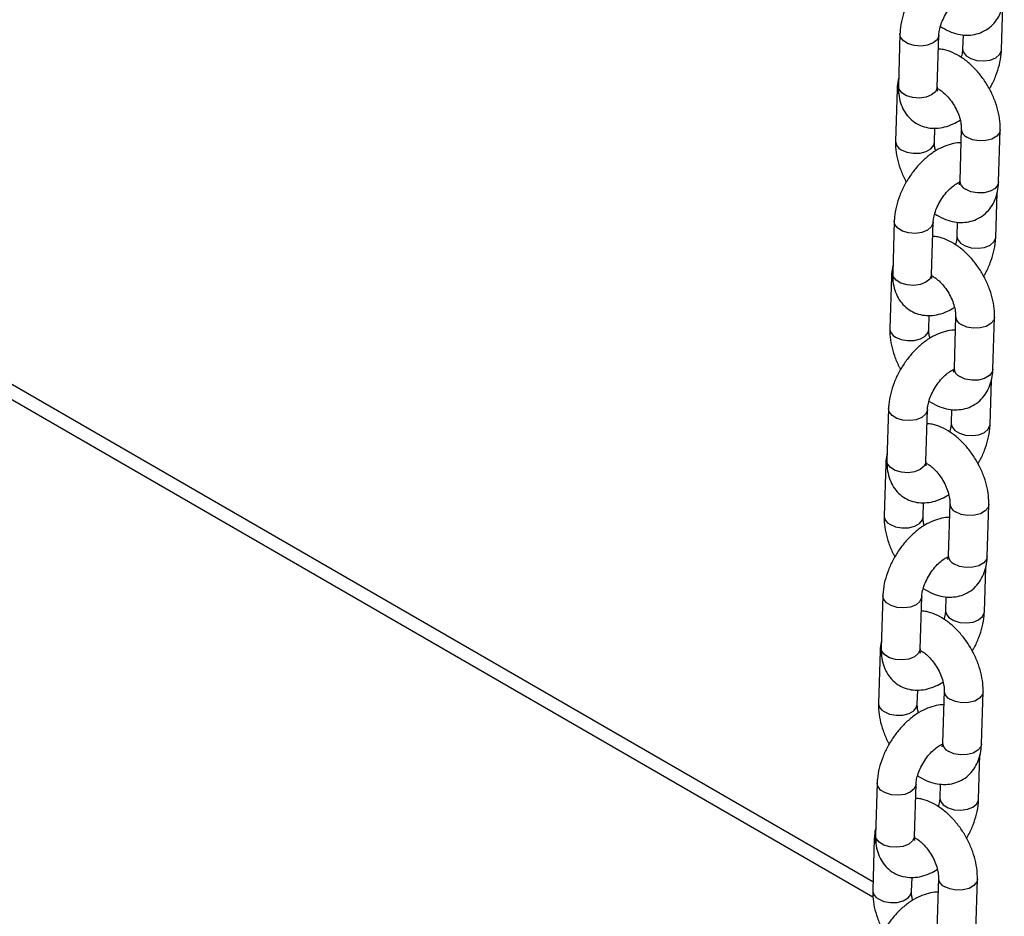
# Model space of a CAD drawing. Units: millimetres. Extents: x 0 to 42, y 0 to 29.8.
# Drawn here: x 35.4 to 35.7, y 21.9 to 22.2 of the extents above; entities that cross this region are included whole.
import ezdxf

# ---------------------------------------------------------------- set-up
doc = ezdxf.new("R2010")
doc.units = ezdxf.units.MM

msp = doc.modelspace()

# ---------------------------------------------------------------- linework, layer by layer
at = {"color": 7, "linetype": 'Continuous', "lineweight": 25}
for p, q in [((35.69364576977808, 22.14765491040892), (35.69406386651531, 22.16137043933269)), ((35.66234131395045, 22.1526296801433), (35.66185241050772, 22.13659085135475)), ((35.67384677995227, 22.13622519687078), (35.67433576768869, 22.15226397699761)), ((35.68178315138197, 22.15234414339568), (35.68165140033352, 22.1480205648929)), ((35.65401838084583, 21.8912323673395), (35.20477878934403, 22.15057286329582)), ((35.6614671471533, 22.13558137506143), (35.66097824371057, 22.11954254627289)), ((35.67297261315512, 22.11917689178891), (35.6731063872523, 22.12356315695857)), ((35.68125433388589, 22.12336798325412), (35.68076534614947, 22.10732920312729)), ((35.69275979988771, 22.10696359732084), (35.69324870333045, 22.12300242610939)), ((35.68069231965507, 22.10664014453523), (35.68045427837058, 22.10671854462303)), ((35.69188563309056, 22.08991529223898), (35.6923037298278, 22.10363072382349)), ((35.66058117726293, 22.0948899646341), (35.66009227382021, 22.07885113584556)), ((35.67208664326476, 22.07848557870083), (35.67257563100118, 22.09452435882766)), ((35.68002301469446, 22.09460442788648), (35.67989126364601, 22.0902808493837)), ((35.65970701046579, 22.07784165955223), (35.65921810702306, 22.06180283076369)), ((35.67121247646761, 22.06143717627971), (35.67134625056478, 22.06582353878862)), ((35.67949419719837, 22.06562826774492), (35.67900520946196, 22.04958958495734)), ((35.6909996632002, 22.04922388181165), (35.69148856664293, 22.06526271060019)), ((35.67893218296756, 22.04890042902604), (35.67869414168307, 22.04897892645308)), ((35.69012549640306, 22.03217557672978), (35.69054359314028, 22.04589100831429)), ((35.65882104057543, 22.0371502491249), (35.6583321371327, 22.02111142033636)), ((35.67032650657725, 22.02074586319163), (35.67081549431366, 22.03678464331846)), ((35.67826287800695, 22.03686480971653), (35.6781311269585, 22.03254113387451)), ((35.65794687377827, 22.02010194404304), (35.65745797033555, 22.00406311525449)), ((35.6694523397801, 22.00369755810977), (35.66958611387727, 22.00808382327942)), ((35.67773406051086, 22.00788864957497), (35.67724507277445, 21.99184986944814)), ((35.68923952651269, 21.99148416630245), (35.68972842995542, 22.00752299509099)), ((35.67717204628004, 21.99116081085609), (35.67693400499556, 21.99123921094388)), ((35.68836535971554, 21.97443586122058), (35.68878345645278, 21.98815139014435)), ((35.65706090388791, 21.97941063095496), (35.65657191615148, 21.96337185082813)), ((35.66856636988974, 21.96300614768244), (35.66905527333246, 21.97904497647098)), ((35.67650274131944, 21.97912509420734), (35.67637090597729, 21.97480156436627)), ((35.65618673709076, 21.96236222853384), (35.65569783364803, 21.94632349708455)), ((35.66769220309259, 21.94595784260057), (35.66782597718976, 21.95034410777022)), ((35.67597392382335, 21.95014893406577), (35.67548493608693, 21.93411015393894)), ((35.68747938982518, 21.9337445481325), (35.68796829326791, 21.94978337692104)), ((35.68660522302803, 21.91669614571138), (35.68702331976526, 21.93041167463515)), ((35.6553007672004, 21.92167091544576), (35.65481177946398, 21.90563213531893)), ((35.66680623320222, 21.90526643217324), (35.66729513664495, 21.92130526096178)), ((35.67474260463192, 21.92138537869814), (35.67461076928979, 21.91706184885707)), ((35.65442660040325, 21.90462261036389), (35.65393769696053, 21.88858378157535)), ((35.66593206640508, 21.88821812709137), (35.66606584050225, 21.89260448960028)), ((35.67421378713584, 21.89240921855657), (35.67372479939942, 21.87637043842975)), ((35.68571925313766, 21.8760048326233), (35.6862081565804, 21.89204366141185))]:
    msp.add_line(p, q, dxfattribs=at)
at = {"color": 8, "linetype": 'Continuous', "lineweight": 25}
msp.add_line((35.65400569464443, 21.88648209879695), (35.19513133357304, 22.15138462883457), dxfattribs=at)
at = {"color": 8, "linetype": 'Continuous', "lineweight": 25, "flags": 128}
for points in [[(35.67433569393171, 22.15226286386087), (35.67431370447204, 22.15201630012998), (35.6737739613933, 22.15082519645969), (35.67257863989104, 22.14982965213355), (35.67087182423525, 22.14914982833956), (35.66885947026954, 22.14886763774604), (35.6667843346217, 22.14901713766197), (35.66489661810665, 22.14958033225118), (35.66342400721968, 22.1504893426672), (35.66254419307411, 22.15163438690928), (35.66234141931757, 22.15263188208593)], [(35.68165063708044, 22.14799112173565), (35.68185427945719, 22.14702527165888), (35.68273409426131, 22.14588022779697), (35.68420670514828, 22.14497121738095), (35.68609442100478, 22.14440811975082), (35.68816955731116, 22.14425862021506), (35.69018191127687, 22.14454071346933), (35.69188872693266, 22.14522063460257), (35.69308404843493, 22.14621608158946), (35.69362379151367, 22.147407282599), (35.69364588963318, 22.14765663411395)], [(35.67384677995227, 22.13622519687078), (35.67382480102932, 22.13597756868069), (35.67328505795058, 22.13478636767114), (35.67208973644831, 22.13379092068425), (35.67038292079252, 22.13311099955101), (35.66837056682681, 22.13282890629674), (35.66629543117897, 22.13297840621268), (35.66440771466393, 22.13354150346263), (35.66293510377696, 22.13445051387866), (35.66205528963138, 22.13559555812073), (35.66185241050772, 22.13659085135475)], [(35.66146714023858, 22.13557991120237), (35.66148881260906, 22.13520458641909), (35.66187243322421, 22.13421222145841)], [(35.69324867665939, 22.12300075619837), (35.69304484099982, 22.12214332495979), (35.69216390230719, 22.12103311315247), (35.69069044864789, 22.12018250646063), (35.68880220027583, 22.11969410060303), (35.68672693555327, 22.11962668821503), (35.68471492929906, 22.11998859368238), (35.68300887788416, 22.12073598032499)], [(35.66273278770885, 22.11691044600452), (35.66443883912373, 22.11616305936191), (35.66645084537795, 22.11580125123381), (35.6685261943942, 22.11586851762084), (35.67041444276627, 22.11635702081769), (35.67188789642557, 22.11720762750953), (35.67276883511821, 22.1183177419776), (35.67297273860785, 22.11917910534253)], [(35.69275979988771, 22.10696359732084), (35.6925559375571, 22.10610449617125), (35.69167499886446, 22.10499428436393), (35.69020154520516, 22.10414367767209), (35.6883132968331, 22.10365527181449), (35.68623803211054, 22.10358795676574), (35.68422602585633, 22.10394976489384), (35.68251997444144, 22.10469715153645)], [(35.67257555724419, 22.09452314835167), (35.67255356778453, 22.09427668196004), (35.67201382470579, 22.09308557828974), (35.67081850320353, 22.0920900339636), (35.66911168754774, 22.09141021016961), (35.66709933358202, 22.09112801957609), (35.66502419793419, 22.09127751949203), (35.66313648141914, 22.09184071408123), (35.66166387053217, 22.09274962715801), (35.6607840563866, 22.09389467140008), (35.66058119833635, 22.0948923125777)], [(35.67989050039293, 22.09025140622645), (35.68009414276968, 22.08928555614968), (35.6809739575738, 22.08814051228778), (35.68244656846077, 22.087231599211), (35.68433428431727, 22.08666840424163), (35.68640942062365, 22.08651890470586), (35.68842177458937, 22.08680109529938), (35.69012850595146, 22.08748096775508), (35.69132391174741, 22.08847646341951), (35.69186365482616, 22.0896675670898), (35.69188566865197, 22.08991696726646)], [(35.67208664326476, 22.07848557870083), (35.6720646643418, 22.07823785317149), (35.67152492126306, 22.07704674950119), (35.6703295154671, 22.07605125383677), (35.66862278410501, 22.07537138138106), (35.6666104301393, 22.07508919078754), (35.66453529449146, 22.07523869070348), (35.66264757797642, 22.07580188529268), (35.66117496708945, 22.07671079836946), (35.66029515294387, 22.07785584261154), (35.66009227382021, 22.07885113584556)], [(35.65970700355107, 22.07784019569317), (35.65972867592156, 22.0774648709099), (35.66011221224301, 22.07647255461093)], [(35.69148853997188, 22.06526104068917), (35.69128470431232, 22.06440360945059), (35.69040376561967, 22.06329349498253), (35.68893031196037, 22.06244288829068), (35.68704206358832, 22.06195438509383), (35.68496679886576, 22.06188707004508), (35.68295479261154, 22.06224887817319), (35.68124874119665, 22.06299626481579)], [(35.66097265102134, 22.05917082783457), (35.66267870243622, 22.05842344119196), (35.66469070869044, 22.05806153572461), (35.6667660577067, 22.05812889945089), (35.66865422178505, 22.05861735397021), (35.67012767544436, 22.05946796066205), (35.6710086984307, 22.06057812380765), (35.67121260192034, 22.06143938983334)], [(35.6909996632002, 22.04922388181165), (35.69079580086959, 22.04836478066205), (35.68991486217695, 22.04725466619398), (35.68844140851764, 22.04640405950214), (35.68655316014559, 22.04591555630529), (35.68447789542303, 22.04584824125654), (35.68246588916882, 22.04621004938464), (35.68075983775393, 22.04695743602725)], [(35.67081542055669, 22.03678343284247), (35.67079343109702, 22.03653696645084), (35.67025368801828, 22.03534586278054), (35.66905836651601, 22.0343503184544), (35.66735155086023, 22.03367049466041), (35.66533919689451, 22.03338830406689), (35.66326406124667, 22.03353780398283), (35.66137634473164, 22.03410099857203), (35.65990373384466, 22.03500991164881), (35.65902391969908, 22.03615495589089), (35.65882106164884, 22.03715259706849)], [(35.67813036370542, 22.03251169071725), (35.67833400608217, 22.03154584064049), (35.67921382088628, 22.03040079677858), (35.68068643177325, 22.0294918837018), (35.68257414762976, 22.02892868873243), (35.68464928393614, 22.02877918919666), (35.68666163790185, 22.02906137979018), (35.68836836926395, 22.02974125224588), (35.6895637750599, 22.03073674791031), (35.69010351813864, 22.03192785158061), (35.69012553196445, 22.03217734909651)], [(35.67032650657725, 22.02074586319163), (35.6703045276543, 22.02049813766229), (35.66976478457556, 22.019307033992), (35.66856937877959, 22.01831153832757), (35.6668626474175, 22.01763166587187), (35.66485029345179, 22.01734947527835), (35.66277515780395, 22.01749897519429), (35.66088744128891, 22.01806216978349), (35.65941483040194, 22.01897108286026), (35.65853501625636, 22.02011612710234), (35.6583321371327, 22.02111142033636)], [(35.65794686686355, 22.02010057752322), (35.65796853923404, 22.0197251554007), (35.65835207555549, 22.01873283910173)], [(35.68972840328436, 22.00752142251923), (35.6895245676248, 22.00666399128065), (35.68864362893216, 22.00555377947333), (35.68717017527286, 22.00470317278149), (35.68528192690081, 22.00421476692389), (35.68320666217824, 22.00414735453589), (35.68119465592403, 22.00450916266399), (35.67948860450914, 22.0052565493066)], [(35.65921251433382, 22.00143111232537), (35.66091856574871, 22.00068372568276), (35.66293057200293, 22.00032191755466), (35.66500583672549, 22.00038923260341), (35.66689408509754, 22.00087763846101), (35.66836753875685, 22.00172824515285), (35.66924847744949, 22.00283845696017), (35.66945246523282, 22.00369977166339)], [(35.68923952651269, 21.99148416630245), (35.68903566418208, 21.9906251624921), (35.68815472548943, 21.98951495068479), (35.68668127183013, 21.98866434399294), (35.68479302345808, 21.98817593813534), (35.68271775873551, 21.98810852574734), (35.68070575248131, 21.98847033387544), (35.67899970106642, 21.98921781785731)], [(35.66905528386917, 21.97904381467252), (35.66903329440951, 21.97879725094164), (35.66849355133076, 21.97760614727135), (35.6672982298285, 21.9766106029452), (35.66559141417272, 21.97593077915122), (35.663579060207, 21.9756485885577), (35.66150392455916, 21.97579808847363), (35.65961620804412, 21.97636128306283), (35.65814359715715, 21.97727019613961), (35.65726378301157, 21.97841524038169), (35.65706092496133, 21.9794128815593)], [(35.67637022701791, 21.97477207254731), (35.67657386939466, 21.97380612513129), (35.67745368419877, 21.97266117860863), (35.67892629508574, 21.97175216819261), (35.68081401094225, 21.97118897322323), (35.68288914724862, 21.97103947368747), (35.68490150121434, 21.97132166428099), (35.68660823257643, 21.97200153673669), (35.68780363837239, 21.97299703240111), (35.68834338145113, 21.97418813607141), (35.68836539527695, 21.97443763358732)], [(35.66856636988974, 21.96300614768244), (35.66854439096679, 21.96275842215309), (35.66800464788804, 21.9615673184828), (35.66680924209208, 21.96057182281837), (35.66510251072999, 21.95989195036267), (35.66309015676428, 21.95960975976915), (35.66101502111644, 21.95975925968509), (35.6591273046014, 21.96032245427429), (35.65765469371443, 21.96123146469031), (35.65677487956885, 21.96237641159314), (35.65657191615148, 21.96337185082813)], [(35.65618673017605, 21.96236086201403), (35.65620840254653, 21.96198553723075), (35.65659193886798, 21.96099322093178)], [(35.68796826659685, 21.94978170701003), (35.68776443093729, 21.94892427577145), (35.68688349224465, 21.94781406396413), (35.68541003858535, 21.94696345727229), (35.6835217902133, 21.94647505141469), (35.68144652549073, 21.94640763902669), (35.67943451923652, 21.94676954449404), (35.67772846782163, 21.94751693113665)], [(35.65745237764632, 21.94369139681617), (35.6591584290612, 21.94294401017356), (35.66117043531541, 21.94258220204546), (35.66324570003798, 21.94264951709421), (35.66513394841003, 21.94313802029106), (35.66660740206933, 21.9439886269829), (35.66748834076197, 21.94509874145097), (35.66769232854531, 21.94596005615419)], [(35.68747938982518, 21.9337445481325), (35.68727552749456, 21.9328854469829), (35.68639458880192, 21.93177523517559), (35.68492113514262, 21.93092462848374), (35.68303288677057, 21.93043622262615), (35.68095762204801, 21.93036881023815), (35.67894561579379, 21.93073071570549), (35.6772395643789, 21.93147810234811)], [(35.66729514718166, 21.92130409916333), (35.66727315772199, 21.92105763277169), (35.66673341464325, 21.91986643176215), (35.665538093141, 21.91887098477526), (35.6638312774852, 21.91819106364202), (35.66181892351949, 21.91790897038775), (35.65974378787165, 21.91805847030368), (35.6578560713566, 21.91862156755364), (35.65638346046963, 21.91953057796966), (35.65550364632406, 21.92067562221174), (35.65530078827382, 21.92167326338935)], [(35.6746100903304, 21.91703235703811), (35.67481373270714, 21.91606650696134), (35.67569354751126, 21.91492146309943), (35.67716615839823, 21.91401255002266), (35.67905387425473, 21.91344935505328), (35.68112901056111, 21.91329985551752), (35.68314136452683, 21.91358204611103), (35.68484809588892, 21.91426191856674), (35.68604350168488, 21.91525741423116), (35.68658324476362, 21.91644851790146), (35.68660525858943, 21.91669791807812)], [(35.66680623320222, 21.90526643217324), (35.66678425427927, 21.90501880398315), (35.66624451120053, 21.90382770031285), (35.66504910540457, 21.90283220464843), (35.66334237404247, 21.90215233219272), (35.66133002007676, 21.9018701415992), (35.65925488442893, 21.90201964151514), (35.65736716791388, 21.90258283610434), (35.65589455702691, 21.90349174918112), (35.65501474288133, 21.9046367934232), (35.65481177946398, 21.90563213531893)], [(35.65442650919483, 21.90462119516654), (35.65444826585902, 21.90424582172155), (35.65483180218047, 21.90325350542258)], [(35.68620812990934, 21.89204199150083), (35.68600429424978, 21.89118456026225), (35.68512335555714, 21.89007434845493), (35.68364990189784, 21.88922374176309), (35.68176165352578, 21.88873533590549), (35.67968638880322, 21.88866802085674), (35.67767438254901, 21.88902982898484), (35.67596833113412, 21.88977721562745)], [(35.6556922409588, 21.88595177864623), (35.65739829237368, 21.88520429466437), (35.6594102986279, 21.88484248653626), (35.66148556335047, 21.88490989892426), (35.66337381172251, 21.88539830478186), (35.66484726538182, 21.88624891147371), (35.66572820407446, 21.88735912328103), (35.6659321918578, 21.88822034064499)]]:
    msp.add_lwpolyline(points, dxfattribs=at)
at = {"color": 8, "linetype": 'Continuous', "lineweight": 25}
for centre, radius, start, end in [((35.68426328376393, 22.12347302137884), 0.003010801860241929, 182.0013122108162, 245.3776681527646), ((35.66398814009941, 22.11964830437572), 0.003011939256570629, 182.0541737548184, 245.3677776779905), ((35.68377489657335, 22.10743460923365), 0.003011395723101171, 182.0059000755911, 245.3720416317363), ((35.68250322122141, 22.06573335529857), 0.00301087768655698, 182.0022029756888, 245.3767773881159), ((35.66222775515655, 22.06190852456307), 0.00301168885635308, 182.053120492392, 245.3707891214628), ((35.68201428037995, 22.04969457018273), 0.003010901806279896, 181.9982152410347, 245.3777706139683), ((35.68074325840892, 22.00799375181065), 0.003011051968406878, 182.0023665871173, 245.3746577944444), ((35.66046768833093, 22.00416885167355), 0.003011756713545435, 182.0520325587087, 245.3699188741686), ((35.68025407379623, 21.99195490930163), 0.003010833857910475, 181.999300553527, 245.3786411536956), ((35.67898287370139, 21.95025397219051), 0.003010801860245025, 182.0013122108838, 245.3776681529439), ((35.65870755164342, 21.94642913616437), 0.003011756713560017, 182.0520325589016, 245.3699188741866), ((35.67849380262447, 21.93421510413999), 0.003010696329000914, 181.9976847281532, 245.3802569792718), ((35.67722281115888, 21.89251430611023), 0.003010877686561851, 182.0022029756841, 245.376777387993), ((35.656947345094, 21.88868947537471), 0.003011688856331141, 182.0531204920687, 245.3707891215677)]:
    msp.add_arc(centre, radius, start, end, dxfattribs=at)
at = {"color": 7, "linetype": 'Continuous', "lineweight": 25}
for points, knots in [([(35.68288073697671, 22.17672141487606), (35.68274017896735, 22.17673147931054), (35.68174392587209, 22.17680281444149), (35.67983856626637, 22.17640269942633), (35.6771992542234, 22.17551736714415), (35.67453599944802, 22.17403130212321), (35.67193269974756, 22.17203569127413), (35.6694949234447, 22.16958487485241), (35.66731577791312, 22.16678893246301), (35.66545788985192, 22.16373943051146), (35.66397068582312, 22.16051649967289), (35.66291162809388, 22.15719332720428), (35.66243811145154, 22.15454945356577), (35.66236215130998, 22.15304294503736), (35.66234131395045, 22.1526296801433)], [0, 0, 0, 0, 0.01365957326114728, 0.09681690999643422, 0.1847667191295728, 0.278149492842894, 0.3751580726288967, 0.4727182245388968, 0.5697599104038285, 0.6665555107379416, 0.7637757319778704, 0.862009943998069, 0.9621466159667481, 0.9999999999999999, 0.9999999999999999, 0.9999999999999999, 0.9999999999999999]), ([(35.67433576768869, 22.15226397699761), (35.67434952679316, 22.15250196393271), (35.67438899013375, 22.15318454901641), (35.67467997329864, 22.15464191836498), (35.67534877301905, 22.1565756130281), (35.67635793514285, 22.1586126684678), (35.6776442700494, 22.16056705204071), (35.67910480250126, 22.16227076515637), (35.68056120970333, 22.16356476685151), (35.68180645736135, 22.16436048119173), (35.68228566756638, 22.16453262722489), (35.68248835162808, 22.16460543714596)], [0, 0, 0, 0, 0.06178215321044578, 0.1772012240990111, 0.296805095300246, 0.4203645992484654, 0.5459687576270019, 0.6713953851299176, 0.7941851269342267, 0.912949695160133, 1, 1, 1, 1]), ([(35.67481105901644, 22.15489293864021), (35.67569279719655, 22.15436649328939), (35.67742804018455, 22.15333045943698), (35.68014541103503, 22.15246446278847), (35.68281114381936, 22.15212069152523), (35.6853728484658, 22.1523467370728), (35.68781789973395, 22.15313537810336), (35.69001766701123, 22.15449149592118), (35.69183909990514, 22.15634949266497), (35.69319680851886, 22.15855752422979), (35.6941010150025, 22.16107118556846), (35.69445094232041, 22.16316976699118), (35.69450708982359, 22.16441776611936), (35.69451993657523, 22.16470331283004)], [0, 0, 0, 0, 0.1060522107753742, 0.2087086158455744, 0.305937124623902, 0.3988427343887213, 0.4894154950928061, 0.5859999723513186, 0.6797695342703668, 0.7730485743782406, 0.8690175687091602, 0.9700307463628096, 1, 1, 1, 1]), ([(35.69324870333045, 22.12300242610939), (35.69324938425196, 22.12361609332346), (35.69325125246445, 22.12529978332863), (35.69282963362161, 22.12814174397297), (35.69188568525289, 22.13146935749315), (35.69049355584163, 22.1347331079652), (35.68871142222636, 22.13783642630778), (35.68658411624494, 22.14069453611516), (35.68415316246602, 22.14322444458448), (35.68145279263382, 22.14535481595932), (35.67864215620483, 22.14687842929289), (35.67619434066931, 22.14776102408224), (35.67473180199244, 22.14789285853944), (35.6742039644506, 22.14794043825608)], [0, 0, 0, 0, 0.05678906945900284, 0.1558095111787142, 0.2549005953822279, 0.3536758141149681, 0.4522704187351904, 0.5512780041843456, 0.6512207136620622, 0.752892121018875, 0.856807762749486, 0.9483212035912065, 1, 1, 1, 1]), ([(35.68165140033352, 22.1480205648929), (35.68163535472578, 22.14778168961464), (35.68158933424868, 22.1470965703943), (35.68145406143248, 22.14617302668294), (35.68120513927035, 22.14547336369602), (35.68117606290767, 22.14539163672325)], [0, 0, 0, 0, 0.3210091450374354, 0.9206877194467475, 0.9999999999999999, 0.9999999999999999, 0.9999999999999999, 0.9999999999999999]), ([(35.68989567029666, 22.13563465250812), (35.69008895701895, 22.13594362692404), (35.6909121941363, 22.13725959526626), (35.69200019487818, 22.13977732406625), (35.69308002510964, 22.14308865946312), (35.69354860221921, 22.1457353478614), (35.69362485275712, 22.14724169090939), (35.69364576977808, 22.14765491040892)], [0, 0, 0, 0, 0.08211404634301205, 0.3497360294954246, 0.6201492655379575, 0.8957994790095364, 0.9999999999999999, 0.9999999999999999, 0.9999999999999999, 0.9999999999999999]), ([(35.66192318922508, 22.13891423956169), (35.66175261970639, 22.13809782226443), (35.66152501112717, 22.13700839208664), (35.66147874221416, 22.13586732758344), (35.6614671471533, 22.13558137506143)], [0, 0, 0, 0, 0.7493984597685919, 1, 1, 1, 1]), ([(35.66185241050772, 22.13659085135475), (35.66185159011523, 22.13598015220047), (35.66184945930006, 22.13439397604976), (35.66225327732651, 22.13198593420745), (35.66317367409104, 22.12949168448941), (35.66454319674473, 22.12735699967955), (35.66635722924018, 22.12558718482832), (35.66855759375386, 22.12430191610574), (35.67101737840972, 22.1235910053667), (35.67355718645878, 22.12345034734543), (35.67614502406929, 22.1238559710846), (35.67862233754396, 22.12468818423976), (35.6801738484813, 22.12560642490084), (35.6808928450995, 22.12603195327716)], [0, 0, 0, 0, 0.06391840852157189, 0.166016039939158, 0.2620432514735563, 0.3534138631983134, 0.4423126565504031, 0.5372818834828036, 0.6291809466244345, 0.7204623295832892, 0.814549520400718, 0.9140590862326246, 1, 1, 1, 1]), ([(35.67398011084899, 22.13492914672521), (35.67397753892465, 22.13493118991432), (35.6739712679643, 22.13493617169303), (35.67384210344164, 22.13547357698348), (35.67384563803596, 22.13604166537145), (35.67384677995227, 22.13622519687078)], [0, 0, 0, 0, 0.3200367007618, 0.7803252338217873, 1, 1, 1, 1]), ([(35.67385187247695, 22.13578164497185), (35.67416882684796, 22.13562091588792), (35.67483592170742, 22.13528262888051), (35.67616452300785, 22.13422122177459), (35.67755333160228, 22.13274586837486), (35.67887183990791, 22.13091172330804), (35.6799771680232, 22.12886612544558), (35.68077239209478, 22.12678419947395), (35.68119417013559, 22.12491968388778), (35.68126590982429, 22.12384850990438), (35.68125538677661, 22.12341168960717), (35.68125433388589, 22.12336798325412)], [0, 0, 0, 0, 0.1089780819975609, 0.2293665112187815, 0.3542837582213246, 0.4830483646398255, 0.613867489071325, 0.7445290825534012, 0.8725729291815648, 0.9872501974341461, 1, 1, 1, 1]), ([(35.6811206002892, 22.11898169936687), (35.6809800422796, 22.1189917638016), (35.67998378918264, 22.1190630989344), (35.67807842964236, 22.11866298384793), (35.67543911728858, 22.11777765190445), (35.6727758637582, 22.11629158552683), (35.67017255917539, 22.11429597999804), (35.66773481664795, 22.11184515894105), (35.66555561403987, 22.10904931197282), (35.66369775695289, 22.10599980760581), (35.66221054949558, 22.10277688348608), (35.66115147478911, 22.09945367057525), (35.66067797911724, 22.09680977326223), (35.66060201518793, 22.09530322973622), (35.66058117726293, 22.0948899646341)], [0, 0, 0, 0, 0.01365955551244226, 0.09681678419640048, 0.1847664790510627, 0.2781491314265301, 0.3751575851634509, 0.4727176103076783, 0.5697573332768312, 0.6665528078385995, 0.763772902754448, 0.862006987133027, 0.9621466651519265, 1, 1, 1, 1]), ([(35.66097824371057, 22.11954254627289), (35.66097772396068, 22.11892893466062), (35.66097629799923, 22.11724545860288), (35.66139264928827, 22.11440064283359), (35.66235840655927, 22.11108476358155), (35.66336515413553, 22.10854682580903), (35.66415014357872, 22.10721716019284), (35.66433131065939, 22.10691028773736)], [0, 0, 0, 0, 0.14816120260576, 0.406488130736259, 0.6649951307211014, 0.9226844963265345, 1, 1, 1, 1]), ([(35.6733341208335, 22.11651290857903), (35.67323616951257, 22.1168973587824), (35.6729911244834, 22.11785913867877), (35.67296169323247, 22.11869611103084), (35.67297162033873, 22.1191331802138), (35.67297261315512, 22.11917689178891)], [0, 0, 0, 0, 0.3747314552953475, 0.9374664835239582, 0.9999999999999999, 0.9999999999999999, 0.9999999999999999, 0.9999999999999999]), ([(35.67257563100118, 22.09452435882766), (35.67258939080843, 22.09476231308265), (35.67262885874676, 22.09544484908735), (35.67291986001009, 22.09690223719081), (35.67358858236923, 22.0988359360003), (35.6745978345003, 22.1008729770719), (35.67588412854141, 22.10282733747137), (35.67734466707637, 22.10453104940099), (35.67880107269094, 22.10582505140566), (35.6800463207295, 22.10662076567168), (35.68052553089542, 22.10679291171246), (35.68072821494057, 22.10686572163676)], [0, 0, 0, 0, 0.06177628522089069, 0.1771959862635125, 0.2968065459672034, 0.4203614346102795, 0.5459662787504438, 0.6713935910457209, 0.7941840032457741, 0.912949219891165, 1, 1, 1, 1]), ([(35.67305092232893, 22.09715322313101), (35.67393266050141, 22.09662677778294), (35.67566790347438, 22.09559074393594), (35.67838527443284, 22.09472474724858), (35.681051006836, 22.09438097612244), (35.68361271281906, 22.09460702118928), (35.68605775915864, 22.09539566399248), (35.68825756894294, 22.09675178917922), (35.69007891475806, 22.09860980876136), (35.69143657797931, 22.10081794086035), (35.69234090789955, 22.10333143310689), (35.69269080372954, 22.10543005340056), (35.69274695278168, 22.10667805096741), (35.69275979988771, 22.10696359732084)], [0, 0, 0, 0, 0.1060523065939121, 0.208708804414528, 0.3059374010391483, 0.3988430947445061, 0.4894159372813923, 0.5860005018043128, 0.6797731126505872, 0.7730477091153055, 0.8690174503660822, 0.9700307192854856, 1, 1, 1, 1]), ([(35.68076534614947, 22.10732920312729), (35.68075342768865, 22.10712803946421), (35.68071923979723, 22.10655100509923), (35.68054962003629, 22.10606482641438), (35.68055454033902, 22.10607807271058), (35.68055647953913, 22.10608329336886)], [0, 0, 0, 0, 0.2448624655260936, 0.7023835972192727, 1, 1, 1, 1]), ([(35.69148856664293, 22.06526271060019), (35.69148924756445, 22.06587637781426), (35.69149111577693, 22.06756006781943), (35.69106949693411, 22.07040202846377), (35.69012554856538, 22.07372964198395), (35.68873341915412, 22.076993392456), (35.68695128553885, 22.08009671079858), (35.68482397955744, 22.08295482060596), (35.68239302577852, 22.08548472907528), (35.6796926559463, 22.08761510045012), (35.67688201951732, 22.08913871378369), (35.6744342039818, 22.09002130857304), (35.67297166530493, 22.09015314303024), (35.67244382776308, 22.09020072274688)], [0, 0, 0, 0, 0.05678906945900284, 0.1558095111787142, 0.2549005953822279, 0.3536758141149681, 0.4522704187351904, 0.5512780041843456, 0.6512207136620622, 0.752892121018875, 0.856807762749486, 0.9483212035912065, 1, 1, 1, 1]), ([(35.67989126364601, 22.0902808493837), (35.67987521604859, 22.09004200719687), (35.67982918520868, 22.08935691358568), (35.67969393722927, 22.08843334414922), (35.67944500262691, 22.08773364808949), (35.67941592622015, 22.08765192121405)], [0, 0, 0, 0, 0.3209766917858087, 0.9206877721316521, 0.9999999999999999, 0.9999999999999999, 0.9999999999999999, 0.9999999999999999]), ([(35.68813553360916, 22.07789493699892), (35.68832882034975, 22.07820391142422), (35.68915205754507, 22.07951987980642), (35.69024005665859, 22.08203760777169), (35.69131990553054, 22.08534898198369), (35.6917884611469, 22.0879956945159), (35.69186471549877, 22.08950207253707), (35.69188563309057, 22.08991529223898)], [0, 0, 0, 0, 0.0821133374540919, 0.3497330102312752, 0.6201439118017484, 0.8958003785705506, 1, 1, 1, 1]), ([(35.66016305253756, 22.0811745240525), (35.65999248301888, 22.08035810675523), (35.65976487443967, 22.07926867657745), (35.65971860552665, 22.07812761207424), (35.65970701046579, 22.07784165955223)], [0, 0, 0, 0, 0.7493984597685919, 1, 1, 1, 1]), ([(35.66009227382021, 22.07885113584556), (35.6600914534211, 22.07824043669317), (35.66008932258878, 22.07665426054737), (35.66049314079924, 22.07424621865237), (35.66141353686193, 22.07175196913531), (35.66278306195027, 22.06961728362825), (35.66459708549087, 22.06784747134136), (35.66679747441975, 22.0665621987992), (35.66925711590157, 22.06585132441986), (35.67179710364006, 22.06571077732643), (35.67438486100653, 22.06611621814297), (35.67686221065293, 22.06694844995113), (35.67841371385194, 22.06786676934187), (35.67913270841198, 22.06829233510722)], [0, 0, 0, 0, 0.06391843427592706, 0.1660161068312499, 0.2620433570574581, 0.3534140055977624, 0.4423128347694407, 0.5372820999673621, 0.6291798649994483, 0.7204611298278878, 0.8145491053162003, 0.9140587112430459, 1, 1, 1, 1]), ([(35.67221997416148, 22.07718952855526), (35.67221740167833, 22.07719153530647), (35.67221112916803, 22.07719642838718), (35.67208196448318, 22.07773385841519), (35.67208550072966, 22.07830201236027), (35.67208664326476, 22.07848557870083)], [0, 0, 0, 0, 0.3200179468086856, 0.780302824205042, 1, 1, 1, 1]), ([(35.67209173578944, 22.07804192946265), (35.67240869017361, 22.07788119147146), (35.67307578428458, 22.07754288611054), (35.67440438400979, 22.07648163431249), (35.67579322552315, 22.07500624244467), (35.67711164366745, 22.07317202984839), (35.67821709131655, 22.07112646057439), (35.67901222821988, 22.06904451103039), (35.67943403849424, 22.06717996915389), (35.6795057730394, 22.06610879438022), (35.67949525008024, 22.06567197409661), (35.67949419719837, 22.06562826774492)], [0, 0, 0, 0, 0.1089776006818379, 0.2293652313150817, 0.3542819266045284, 0.483049639296086, 0.6138631480624414, 0.7445302108735835, 0.8725734919796211, 0.9872502537452899, 1, 1, 1, 1]), ([(35.67936046360169, 22.06124198385767), (35.67921990547448, 22.06125204772816), (35.67822364475228, 22.06132337934796), (35.67631831061696, 22.06092341383455), (35.67367897114831, 22.06003801941968), (35.67101574463727, 22.05855196920189), (35.66841229923574, 22.05655633156633), (35.66597471311974, 22.05410542544994), (35.66379546815753, 22.05130960079973), (35.6619376227379, 22.04826009093063), (35.6604504121358, 22.04503716829391), (35.6593913382912, 22.04171395497664), (35.65891784241438, 22.03907005776027), (35.65884187849711, 22.03756351422858), (35.65882104057543, 22.0371502491249)], [0, 0, 0, 0, 0.01365953422629578, 0.09681729333296844, 0.1847668511326521, 0.2781493579867798, 0.3751587375639648, 0.4727184319896264, 0.569758003738503, 0.6665533274606157, 0.7637732708751083, 0.8620072021721974, 0.9621467241400561, 1, 1, 1, 1]), ([(35.65921810702306, 22.06180283076369), (35.6592175876948, 22.06118925071195), (35.65921616283821, 22.05950579984999), (35.6596325391842, 22.05666099478378), (35.66059820431875, 22.05334509977471), (35.66160509211795, 22.05080717877066), (35.66239000881087, 22.04947747799041), (35.66257117397188, 22.04917057222817)], [0, 0, 0, 0, 0.1481529440357048, 0.4064802964689377, 0.664995551172089, 0.9226782466762697, 1, 1, 1, 1]), ([(35.67157398414599, 22.05877319306983), (35.67147603282506, 22.0591576432732), (35.67123098779589, 22.06011942316958), (35.67120155654496, 22.06095639552164), (35.67121148365121, 22.06139346470461), (35.67121247646761, 22.06143717627971)], [0, 0, 0, 0, 0.3747314552953475, 0.9374664835239582, 0.9999999999999999, 0.9999999999999999, 0.9999999999999999, 0.9999999999999999]), ([(35.67081549431366, 22.03678464331846), (35.67082925555972, 22.03702259755648), (35.67086872903577, 22.0377051579062), (35.67115968605408, 22.03916255931768), (35.67182847583653, 22.04109624983165), (35.6728376908387, 22.04313327048268), (35.67412401520183, 22.04508760407026), (35.67558449969187, 22.04679147089434), (35.67704094716196, 22.0480853026975), (35.67828618279892, 22.04888105627801), (35.67876539383841, 22.04905319802103), (35.67896807825306, 22.04912600612757)], [0, 0, 0, 0, 0.0617761627990534, 0.1772019680624374, 0.2968062552456573, 0.4203608990404649, 0.5459654942699713, 0.6713952722943104, 0.7941844111105781, 0.9129493923993758, 1, 1, 1, 1]), ([(35.67129078564142, 22.03941360496106), (35.67217252307049, 22.03888717141978), (35.67390776253798, 22.03785116202774), (35.67662514162674, 22.03698499823986), (35.67929087144044, 22.03664126725154), (35.68185256982054, 22.0368673097229), (35.68429766817289, 22.03765593298006), (35.68649735129805, 22.03901217717796), (35.68831882043916, 22.04087009491809), (35.68967643201243, 22.04307823012439), (35.69058079126981, 22.04559175236671), (35.69093065391009, 22.04769035841224), (35.69098681492851, 22.04893836771256), (35.6909996632002, 22.04922388181165)], [0, 0, 0, 0, 0.1060523856727491, 0.2087087143781698, 0.3059373835021502, 0.3988431464834573, 0.4894160565567817, 0.5860031730347214, 0.6797728895950552, 0.7730475556107985, 0.8690173684222585, 0.9700343674988591, 1, 1, 1, 1]), ([(35.67900520946196, 22.04958958495734), (35.67899329181877, 22.04938838465121), (35.67895910840885, 22.0488112812396), (35.67878948309986, 22.0483251146493), (35.67879440358113, 22.04833835825985), (35.67879634285163, 22.04834357785967)], [0, 0, 0, 0, 0.2448802044668714, 0.7023905885281435, 1, 1, 1, 1]), ([(35.68972842995542, 22.00752299509099), (35.68972911169039, 22.00813669403549), (35.6897309820665, 22.00982040969381), (35.68930937607839, 22.01266237580415), (35.68836539441608, 22.0159899645977), (35.68697325246695, 22.0192536872519), (35.68519120976346, 22.02235708096969), (35.68306378674158, 22.02521509326299), (35.6806329185004, 22.02774513165632), (35.67793251526774, 22.02987546256105), (35.67512187898589, 22.03139914251208), (35.67267407051428, 22.03228157518663), (35.67121152887816, 22.03241342283357), (35.67068369107557, 22.03246100723768)], [0, 0, 0, 0, 0.05679219647673758, 0.155812408243357, 0.2549002609017478, 0.3536752502508722, 0.4522719729182192, 0.5512774277357817, 0.6512213046289723, 0.7528924758764115, 0.8568078762859103, 0.94832132360379, 1, 1, 1, 1]), ([(35.6781311269585, 22.03254113387451), (35.67811506957844, 22.0323022988025), (35.67806901067806, 22.03161722559945), (35.67793399405221, 22.030693484608), (35.67768481163577, 22.02999396371433), (35.67765570523894, 22.02991225436657)], [0, 0, 0, 0, 0.3209756573333985, 0.9206848049140648, 1, 1, 1, 1]), ([(35.68637539692164, 22.02015522148972), (35.68656868366224, 22.02046419591503), (35.68739192085756, 22.02178016429722), (35.68847991997108, 22.02429789226249), (35.68955976884303, 22.02760926647449), (35.69002832445939, 22.0302559790067), (35.69010457881126, 22.03176235702787), (35.69012549640306, 22.03217557672978)], [0, 0, 0, 0, 0.0821133374540919, 0.3497330102312752, 0.6201439118017484, 0.8958003785705506, 1, 1, 1, 1]), ([(35.65840291585005, 22.0234348085433), (35.65823234490498, 22.02261841969306), (35.65800472510867, 22.02152898289762), (35.65795846743978, 22.0203879289171), (35.65794687377827, 22.02010194404304)], [0, 0, 0, 0, 0.7493677959660533, 1, 1, 1, 1]), ([(35.6583321371327, 22.02111142033636), (35.65833131739065, 22.02050075326889), (35.65832918819003, 22.01891460467583), (35.65873302530144, 22.01650657281642), (35.65965337284545, 22.01401227901261), (35.66102292774211, 22.01187756836132), (35.6628369482274, 22.01010775653185), (35.66503733735803, 22.00882248002361), (35.66749698118692, 22.00811162072248), (35.67003695252807, 22.0079710178008), (35.67262474276708, 22.00837667565024), (35.67510206880448, 22.00920869633318), (35.676653576095, 22.01012704209919), (35.67737257172448, 22.01055261959802)], [0, 0, 0, 0, 0.06391482223561556, 0.1660125635806332, 0.2620433933911112, 0.353414103493632, 0.4423129925621051, 0.53728232174686, 0.6291801486963147, 0.7204614750267473, 0.8145487671468518, 0.9140586533389343, 1, 1, 1, 1]), ([(35.67028558462152, 22.02032820232283), (35.67061686858659, 22.02016062078657), (35.67129793707491, 22.01981609912054), (35.67264390477052, 22.01874253969886), (35.67403318644571, 22.01726635217712), (35.67535147518858, 22.01543236295617), (35.67645695600897, 22.01338677784608), (35.67725199942467, 22.01130485928589), (35.67767391740178, 22.00944032093626), (35.67774563937402, 22.00836901309724), (35.67773511323675, 22.00793232321588), (35.67773406051087, 22.00788864957497)], [0, 0, 0, 0, 0.113448959409971, 0.2332334777191831, 0.3575243711882095, 0.485646989412394, 0.6158051547778384, 0.7458086469305754, 0.8732182107792339, 0.9873204702647504, 1, 1, 1, 1]), ([(35.67045983747397, 22.01944981304606), (35.67045726554963, 22.01945185623518), (35.67045099458928, 22.01945683801389), (35.67032183006662, 22.01999424330433), (35.67032536466094, 22.02056233169231), (35.67032650657725, 22.02074586319163)], [0, 0, 0, 0, 0.3200367007618, 0.7803252338217873, 1, 1, 1, 1]), ([(35.67760032691417, 22.00350226834847), (35.67745976982835, 22.00351236804399), (35.6764635945161, 22.00358394798092), (35.67455812900506, 22.00318356965108), (35.67191884416531, 22.00229834708784), (35.66925561913861, 22.00081222075689), (35.66665215215454, 21.99881673535835), (35.66421454853326, 21.99636579885551), (35.66203535812498, 21.99356988996341), (35.66017748240461, 21.99052037952451), (35.65869027504952, 21.98729745097358), (35.65763121823187, 21.98397427787802), (35.65715770137277, 21.9813304043886), (35.65708174124395, 21.97982389585142), (35.65706090388791, 21.97941063095496)], [0, 0, 0, 0, 0.01366069387378921, 0.09681792920058627, 0.1847676310809233, 0.2781502909160658, 0.3751590132972618, 0.4727188675470869, 0.5697604350718792, 0.6665559173659488, 0.7637760200480183, 0.8620101122738189, 0.9621466621280932, 1, 1, 1, 1]), ([(35.65745797033555, 22.00406311525449), (35.65745745004153, 22.00344953527258), (35.65745602253518, 22.00176608460221), (35.65787242796755, 21.99892129270498), (35.65883796159108, 21.99560540151429), (35.65984489636459, 21.9930674851487), (35.66062987217131, 21.99173782682797), (35.66081103728436, 21.99143095405822)], [0, 0, 0, 0, 0.1481536579283156, 0.4064822551426716, 0.6649951473715463, 0.9226839967810166, 1, 1, 1, 1]), ([(35.66981376316479, 22.0010336235616), (35.66971584587648, 22.00141802788558), (35.66947087099115, 22.00237975187546), (35.66944142309204, 22.00321661393338), (35.66945134685157, 22.00365381378058), (35.6694523397801, 22.00369755810977)], [0, 0, 0, 0, 0.3746958389375786, 0.9374347652665391, 1, 1, 1, 1]), ([(35.66905527333246, 21.97904497647098), (35.66906906816686, 21.97928290987646), (35.66910863741393, 21.9799654005419), (35.66939952039655, 21.98142286219951), (35.67006840486896, 21.9833565324146), (35.67107737987278, 21.9853937095047), (35.67236389912899, 21.98734798107189), (35.67382438130745, 21.98905171136122), (35.67528080834965, 21.99034575818081), (35.67652604291993, 21.99114130964693), (35.67700525673133, 21.99131347345133), (35.67720794156554, 21.99138629061837)], [0, 0, 0, 0, 0.06177720249709888, 0.1772023728906719, 0.296806002221421, 0.4203649128654151, 0.5459689113492495, 0.6713952852065347, 0.7941847786976898, 0.9129498711987453, 1, 1, 1, 1]), ([(35.66953064895391, 21.98167388945186), (35.6704123867101, 21.98114745421138), (35.67214762682135, 21.98011144147535), (35.67486500128242, 21.97924530172564), (35.6775307304059, 21.9789014880816), (35.68009238041961, 21.97912782341449), (35.68253747487378, 21.9799162724274), (35.68473725123267, 21.98127246539811), (35.68655867551347, 21.98313038286427), (35.68791632511617, 21.98533854068499), (35.68882061695695, 21.98785207112958), (35.68917052167576, 21.98995067771395), (35.68922667877834, 21.99119865220102), (35.68923952651269, 21.99148416630245)], [0, 0, 0, 0, 0.1060525561932895, 0.2087090499587657, 0.3059378754157234, 0.3988419178047688, 0.489417826623335, 0.5860026184628312, 0.6797724857945282, 0.7730473017856478, 0.8690208126582714, 0.9700343193174265, 1, 1, 1, 1]), ([(35.67724507277445, 21.99184986944814), (35.67723315547043, 21.99164866405198), (35.67719897402688, 21.99107156281493), (35.67702934252845, 21.99058554691428), (35.67703426571398, 21.99059868430893), (35.67703620616412, 21.99060386235046)], [0, 0, 0, 0, 0.2448813991518435, 0.702373599704221, 1, 1, 1, 1]), ([(35.68796829326791, 21.94978337692104), (35.68796897420222, 21.95039704415055), (35.68797084244984, 21.95208073419807), (35.68754922319152, 21.95492269434148), (35.68660527654303, 21.95825030993567), (35.68521314075762, 21.96151405272269), (35.68343104232876, 21.96461737980636), (35.6813036539137, 21.96747537964722), (35.6788727804759, 21.9700054168774), (35.67617238002261, 21.97213574205523), (35.67336173804124, 21.97365944571306), (35.67091395202838, 21.97454180744706), (35.66945139358121, 21.97467376530862), (35.66892355438806, 21.97472138906773)], [0, 0, 0, 0, 0.05678912617034657, 0.1558096667749729, 0.2549008499339474, 0.3536761673067152, 0.4522708703865983, 0.5512766539931611, 0.6512208627917748, 0.75289237168084, 0.856808117184866, 0.948321868411403, 1, 1, 1, 1]), ([(35.67637090597729, 21.97480156436627), (35.67635489823325, 21.97456266488857), (35.67630898543007, 21.97387746248487), (35.67617356433707, 21.97295403492121), (35.67592464443117, 21.97225436353395), (35.67589556855143, 21.97217263619662)], [0, 0, 0, 0, 0.3210026342581825, 0.9206875573889806, 1, 1, 1, 1]), ([(35.68461526023413, 21.96241550598052), (35.68480854571884, 21.96272451373655), (35.68563172934935, 21.96404054699608), (35.68671977545589, 21.96655823045282), (35.68779964695176, 21.9698695874214), (35.68826818704665, 21.97251626321712), (35.68834444196762, 21.97402264145831), (35.68836535971554, 21.97443586122058)], [0, 0, 0, 0, 0.08211977238093798, 0.349739932445937, 0.6201432201513865, 0.8958001888415766, 1, 1, 1, 1]), ([(35.65664277916254, 21.9656950930341), (35.65647220821747, 21.96487870418386), (35.65624458842115, 21.96378926738842), (35.65619833075227, 21.9626482134079), (35.65618673709076, 21.96236222853384)], [0, 0, 0, 0, 0.7493677959660533, 1, 1, 1, 1]), ([(35.65657191615148, 21.96337185082813), (35.65657112953343, 21.96276113267108), (35.65656908644823, 21.96117491275843), (35.65697285841936, 21.95876689198957), (35.65789325828854, 21.95627262780438), (35.65926283026424, 21.95413795012873), (35.661076732787, 21.95236803445529), (35.66327724340982, 21.95108287166464), (35.66573686221844, 21.9503720255964), (35.66827679303529, 21.95023127782619), (35.67086460623179, 21.9506369273032), (35.6733419291578, 21.95146913388561), (35.67489343894962, 21.95238737534332), (35.67561243503696, 21.95281290408882)], [0, 0, 0, 0, 0.06391873329103187, 0.1660162979730006, 0.2620434467396818, 0.3534139987404853, 0.4423156409302178, 0.5372823895104788, 0.6291800574461288, 0.7204625123017201, 0.8145496416195169, 0.9140591424074824, 1, 1, 1, 1]), ([(35.66852544793401, 21.96258858415288), (35.66885673311209, 21.96242096014265), (35.66953780879765, 21.96207634877687), (35.67088377118007, 21.96100283678205), (35.67227302007995, 21.95952663206032), (35.67359139439466, 21.95769272575598), (35.67469679035388, 21.95564707804828), (35.67549184750975, 21.95356517861155), (35.67591379967624, 21.95170064934995), (35.67598550278459, 21.95062932003352), (35.6759749765085, 21.95019260768727), (35.67597392382335, 21.95014893406577)], [0, 0, 0, 0, 0.1134474521228204, 0.2332319896592424, 0.3575229030788194, 0.4856418853002414, 0.6158050842059085, 0.7458085972261539, 0.8732116119811753, 0.987320468229496, 1, 1, 1, 1]), ([(35.66869970078645, 21.96171009753686), (35.66869712886211, 21.96171214072598), (35.66869085790177, 21.96171712250469), (35.66856169337911, 21.96225452779513), (35.66856522797342, 21.96282261618311), (35.66856636988974, 21.96300614768244)], [0, 0, 0, 0, 0.3200367007618, 0.7803252338217873, 1, 1, 1, 1]), ([(35.67584019022667, 21.94576265017852), (35.67569963220901, 21.94577271461878), (35.67470337905488, 21.9458440497907), (35.67279802172507, 21.94544393319128), (35.67015869887119, 21.94455860843454), (35.66749548490294, 21.9430725118773), (35.66489201485049, 21.94107701803954), (35.66245441180362, 21.93862608380319), (35.66027522221422, 21.93583017442992), (35.65841734265408, 21.93278066365838), (35.65693016493159, 21.92955776940583), (35.6558710450389, 21.92623458803479), (35.65539757017107, 21.92359072410574), (35.65532160536571, 21.92208418055473), (35.6553007672004, 21.92167091544576)], [0, 0, 0, 0, 0.0136595695243368, 0.09681688351050838, 0.1847666685834686, 0.2781494167503309, 0.3751582308931804, 0.4727181774259812, 0.5697598367434957, 0.6665554105975127, 0.7637756052411828, 0.8620068455805774, 0.9621466263221905, 1, 1, 1, 1]), ([(35.65569783364803, 21.94632349708455), (35.65569731277225, 21.94570988545157), (35.65569588372188, 21.94402640933703), (35.65611226929054, 21.94118160967556), (35.65707787355014, 21.93786572207719), (35.65808473962149, 21.93532779734992), (35.65886973483973, 21.93399811123566), (35.65905090059685, 21.93369123854902)], [0, 0, 0, 0, 0.1481610094309523, 0.4064876007509113, 0.66499065544833, 0.9226845971316526, 0.9999999999999999, 0.9999999999999999, 0.9999999999999999, 0.9999999999999999]), ([(35.66805362647727, 21.9432939080524), (35.66795570944295, 21.94367830418078), (35.66771072671462, 21.94464004095049), (35.66768128239662, 21.94547703973558), (35.66769121025272, 21.94591413107744), (35.66769220309259, 21.94595784260057)], [0, 0, 0, 0, 0.3746954046501266, 0.9374661228297684, 1, 1, 1, 1]), ([(35.66729513664495, 21.92130526096178), (35.66730893355714, 21.92154322369263), (35.66734850454073, 21.92222572563181), (35.66763925795359, 21.92368327482754), (35.66830830518514, 21.92561678643737), (35.66931723253528, 21.92765400220686), (35.67060376510074, 21.92960826058565), (35.67206424470591, 21.93131200735505), (35.67352066579533, 21.93260600037952), (35.67476591012436, 21.93340171679822), (35.6752451206716, 21.93357386261772), (35.67544780487803, 21.93364667244842)], [0, 0, 0, 0, 0.06178348541756376, 0.1772014821631781, 0.2968058811416872, 0.4203649473828619, 0.545969104039247, 0.671395635845401, 0.7941852839648131, 0.9129497615769095, 1, 1, 1, 1]), ([(35.66777051226639, 21.92393417394267), (35.66865225043554, 21.92340772777883), (35.67038749340193, 21.92237169232641), (35.67310486440765, 21.92150570717954), (35.67577056719808, 21.92116189911483), (35.67833227018625, 21.92138807726445), (35.68077732896834, 21.92217657572931), (35.68297712336962, 21.92353270033694), (35.6847984677573, 21.92539081143498), (35.68615615725522, 21.92759882938233), (35.68706049681676, 21.93011239075241), (35.68741039373046, 21.93221100378718), (35.68746654273095, 21.93345900169992), (35.68747938982518, 21.9337445481325)], [0, 0, 0, 0, 0.1060523698666579, 0.2087089289340181, 0.3059375835669975, 0.3988400985035983, 0.4894158481868772, 0.5860004703339154, 0.6797683936735779, 0.7730475737114177, 0.8690173722194974, 0.9700307014052646, 1, 1, 1, 1]), ([(35.67541190959253, 21.93342109534689), (35.67535629651262, 21.93342540113953), (35.67530049451164, 21.93342972155922), (35.67517300588863, 21.93349997034213), (35.67517257426809, 21.93350020817369)], [0, 0, 0, 0, 0.9966144387336743, 1, 1, 1, 1]), ([(35.67548493608693, 21.93411015393894), (35.67547301880513, 21.93390895016954), (35.6754388374253, 21.93333185359838), (35.67526920787253, 21.93284579473172), (35.67527412964484, 21.93285902836999), (35.6752760694766, 21.93286424418052)], [0, 0, 0, 0, 0.2448852039067036, 0.7023845125762331, 1, 1, 1, 1]), ([(35.6862081565804, 21.89204366141185), (35.6862088364128, 21.89265732861165), (35.68621070163714, 21.89434101857767), (35.68578911585565, 21.89718299510522), (35.68484501955781, 21.90051060122746), (35.68345302687013, 21.90377436786169), (35.68167086766145, 21.90687766033659), (35.6795435715749, 21.90973577161937), (35.67711261529205, 21.91226568037666), (35.67441224544062, 21.91439604903428), (35.6716016116106, 21.91591967276956), (35.66915375723971, 21.91680224884286), (35.66769119852346, 21.91693412545532), (35.66716333340685, 21.91698172222025)], [0, 0, 0, 0, 0.05678892086869173, 0.1558091034984342, 0.2549013114747325, 0.3536743888473389, 0.452268735491808, 0.551276061884633, 0.6512185098592393, 0.7528896511897518, 0.8568050210219554, 0.9483182224160009, 1, 1, 1, 1]), ([(35.67461076928979, 21.91706184885707), (35.67459475955457, 21.91682298247189), (35.6745488363949, 21.91613780567162), (35.67441344013363, 21.91521435238727), (35.67416450778774, 21.91451464792741), (35.67413543186392, 21.91443292068743)], [0, 0, 0, 0, 0.3209701805459865, 0.9206876099947113, 0.9999999999999999, 0.9999999999999999, 0.9999999999999999, 0.9999999999999999]), ([(35.68285512354662, 21.90467588781057), (35.6830484102689, 21.90498486222649), (35.68387164738625, 21.90630083056872), (35.68495964812814, 21.90881855936871), (35.68603947835959, 21.91212989476557), (35.68650805546916, 21.91477658316386), (35.68658430600707, 21.91628292621185), (35.68660522302803, 21.91669614571138)], [0, 0, 0, 0, 0.08211404634301205, 0.3497360294954246, 0.6201492655379575, 0.8957994790095364, 0.9999999999999999, 0.9999999999999999, 0.9999999999999999, 0.9999999999999999]), ([(35.65488264247503, 21.90795547486416), (35.65471207295634, 21.90713905756689), (35.65448446437713, 21.90604962738911), (35.65443819546412, 21.9049085628859), (35.65442660040325, 21.90462261036389)], [0, 0, 0, 0, 0.7493984597685919, 1, 1, 1, 1]), ([(35.65481177946398, 21.90563213531893), (35.65481096029702, 21.90502143571767), (35.65480883266498, 21.90343525840603), (35.65521261786265, 21.90102722128067), (35.65613314947444, 21.89853291755016), (35.65750264481331, 21.89639823590523), (35.65931667841348, 21.89462842467932), (35.66151705969234, 21.89334313714191), (35.66397673220865, 21.89263231717028), (35.66651665467337, 21.89249155854215), (35.66910446936471, 21.89289722009051), (35.67158179804558, 21.89372939021656), (35.67313330298354, 21.89464771681387), (35.67385229834945, 21.89507328591887)], [0, 0, 0, 0, 0.06391834601960313, 0.1660158776020538, 0.2620438362899434, 0.3534143586688727, 0.4423130650921772, 0.5372821991598804, 0.6291798373027677, 0.7204622625650454, 0.8145493613802671, 0.914058829907752, 1, 1, 1, 1]), ([(35.66676531124649, 21.90484886864369), (35.66709659613767, 21.90468129884127), (35.66777766730532, 21.90433680090599), (35.66912361358188, 21.90326305510706), (35.6705129300773, 21.90178704697875), (35.67183119563865, 21.89995301933861), (35.67293671439515, 21.89790741276333), (35.67373168317369, 21.89582550470002), (35.67415366159035, 21.8939609137032), (35.67422536233059, 21.89288974540855), (35.67421483995892, 21.89245292492798), (35.67421378713584, 21.89240921855657)], [0, 0, 0, 0, 0.1134485038658737, 0.2332328067300542, 0.3575211608635709, 0.4856432646229004, 0.6158009073499331, 0.7458098937192176, 0.8732123764488796, 0.9873141777670312, 1, 1, 1, 1]), ([(35.66693956409894, 21.90397038202767), (35.66693699217461, 21.90397242521678), (35.66693072121426, 21.90397740699549), (35.6668015566916, 21.90451481228593), (35.66680509128592, 21.90508290067391), (35.66680623320222, 21.90526643217324)], [0, 0, 0, 0, 0.3200367007618, 0.7803252338217873, 1, 1, 1, 1]), ([(35.67408005353915, 21.88802293466932), (35.6739394955306, 21.88803299923746), (35.67294324244104, 21.88810433531571), (35.67103788067118, 21.88770418325882), (35.66839856789365, 21.88681902401716), (35.66573533314072, 21.88533290489059), (35.66313188956615, 21.88333728652197), (35.66069430295229, 21.88088637515509), (35.65851505812296, 21.87809055190632), (35.65665721266784, 21.87504104166297), (35.65517000207531, 21.87181811912713), (35.65411092822809, 21.86849490578221), (35.65363743235188, 21.86585100857242), (35.65356146843459, 21.86434446504034), (35.65354063051289, 21.86393119993656)], [0, 0, 0, 0, 0.01365954066758867, 0.09681667897840969, 0.1847664667011333, 0.278149017590736, 0.3751584429136848, 0.4727181833446168, 0.5697578008534948, 0.666553170220431, 0.763773159479981, 0.862007137100284, 0.9621467062899571, 1, 1, 1, 1]), ([(35.65393769696053, 21.88858378157535), (35.65393717776567, 21.88797020091292), (35.65393575324593, 21.8862867139601), (35.65435213186307, 21.88344194024451), (35.65531767970797, 21.88012601370222), (35.65632470752605, 21.87758819991477), (35.65710954609999, 21.87625846278593), (35.65729067961564, 21.87595157170154)], [0, 0, 0, 0, 0.1481535807402469, 0.4064903532082794, 0.6649952804891656, 0.922683995642723, 0.9999999999999999, 0.9999999999999999, 0.9999999999999999, 0.9999999999999999]), ([(35.66629348978977, 21.8855541925432), (35.66619557302603, 21.88593862389677), (35.66595061216829, 21.88690036558971), (35.66592114564162, 21.88773734665536), (35.66593107351223, 21.88817441554555), (35.66593206640508, 21.88821812709137)], [0, 0, 0, 0, 0.3747278215313255, 0.9374661201088398, 1, 1, 1, 1])]:
    msp.add_open_spline(points, degree=3, knots=knots, dxfattribs=at)

doc.saveas('drawing.dxf')
